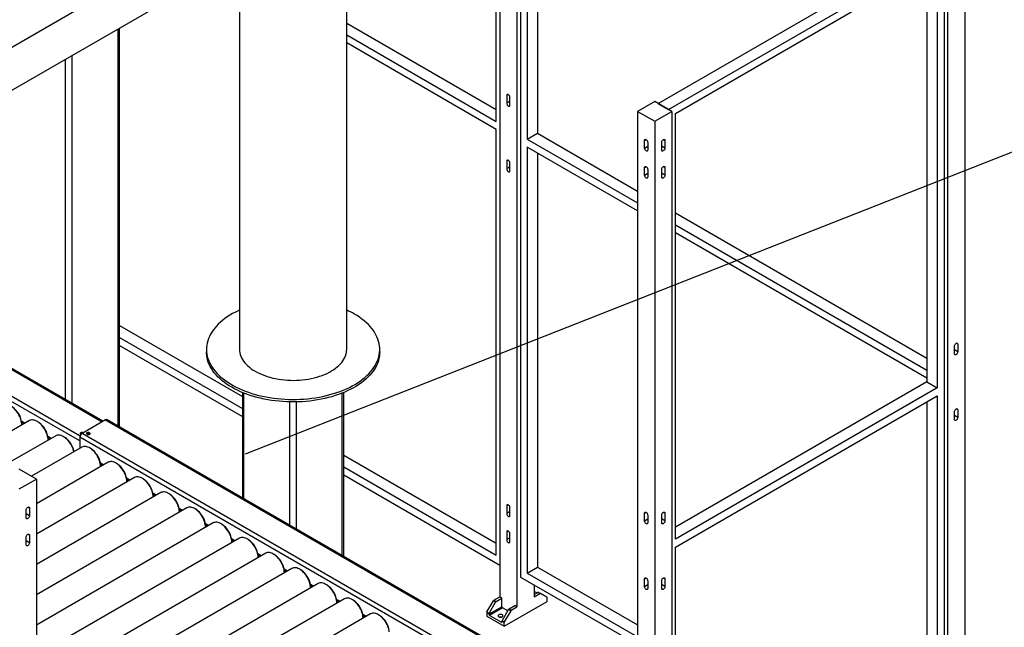
# Model space of a CAD drawing. Extents: x 0.5 to 16.7, y 0.3 to 10.8.
# Drawn here: x 9.3 to 10.2, y 2.3 to 2.9 of the extents above; entities that cross this region are included whole.
import ezdxf

# ---------------------------------------------------------------- set-up
doc = ezdxf.new("R2010")
doc.units = 0
doc.header["$MEASUREMENT"] = 0
doc.layers.get('0').update_dxf_attribs({"linetype": 'CONTINUOUS'})
doc.dimstyles.new('SLDDIMSTYLE3', dxfattribs={"dimtxt": 0.125, "dimasz": 0.125, "dimexe": 0, "dimexo": 0.0625, "dimgap": 0.03125, "dimtad": 0, "dimtih": 1, "dimtoh": 1, "dimdec": 0, "dimzin": 0, "dimtxsty": 'STANDARD', "dimblk1": 'NONE', "dimblk2": 'NONE', "dimsah": 1, "dimcen": 0.09, "dimazin": 3, "dimtfac": 1, "dimtdec": 0, "dimtofl": 0, "dimtmove": 0, "dimatfit": 3, "dimtolj": 1, "dimtzin": 0})

# ---------------------------------------------------------------- blocks, each defined once
blk = doc.blocks.new('_NONE')

msp = doc.modelspace()

# ---------------------------------------------------------------- linework, layer by layer
at = {"color": 7, "linetype": 'CONTINUOUS'}
for p, q in [((9.731765, 2.775727), (9.731765, 3.205697)), ((9.735245, 3.207707), (9.735245, 2.295528)), ((9.752645, 3.197663), (9.752645, 2.285484)), ((9.756124, 3.199672), (9.756124, 2.315622)), ((9.763084, 3.187617), (9.763084, 2.757647)), ((9.773524, 3.181591), (9.773524, 2.763674)), ((9.472391, 3.001606), (9.472391, 2.545466)), ((9.580641, 2.545466), (9.580641, 3.001606)), ((9.465611, 2.979309), (8.873825, 2.637678)), ((9.895319, 2.793878), (10.173707, 2.954589)), ((10.205026, 2.956598), (10.205026, 2.044419)), ((9.905758, 2.787852), (10.184147, 2.948562)), ((10.184147, 2.948562), (10.184147, 2.064512)), ((10.187627, 2.946553), (10.187627, 2.034374)), ((8.911328, 2.616028), (9.472391, 2.939923)), ((9.912718, 2.783833), (10.177187, 2.936507)), ((10.177187, 2.936507), (10.177187, 2.506538)), ((10.166747, 2.930481), (10.166747, 2.512564)), ((9.580641, 2.875023), (9.731765, 2.787781)), ((9.349739, 2.46807), (9.349739, 2.869117)), ((9.351112, 2.467278), (9.351112, 2.86991)), ((9.580641, 2.86297), (9.731765, 2.775727)), ((9.731765, 2.767691), (9.580641, 2.854933)), ((9.296706, 2.494858), (9.296706, 2.838502)), ((9.303335, 2.491031), (9.303335, 2.842329)), ((9.743945, 2.802753), (9.742292, 2.801798)), ((9.742292, 2.801798), (9.742292, 2.794163)), ((9.745598, 2.796072), (9.742292, 2.794163)), ((9.745598, 2.792255), (9.745598, 2.79989)), ((9.891839, 2.795887), (9.874439, 2.785843)), ((9.909238, 2.785843), (9.891839, 2.795887)), ((9.874439, 2.785843), (9.874439, 2.165167)), ((9.874439, 2.785843), (9.891839, 2.775799)), ((9.891839, 2.775799), (9.909238, 2.785843)), ((9.895319, 2.793878), (9.905758, 2.787852)), ((9.909238, 2.785843), (9.909238, 2.145079)), ((9.891839, 2.775799), (9.891839, 2.155123)), ((9.912718, 2.353863), (9.912718, 2.783833)), ((9.731765, 2.337721), (9.731765, 2.767691)), ((9.763084, 2.757647), (9.773524, 2.763674)), ((9.763084, 2.757647), (9.874439, 2.693363)), ((9.773524, 2.763674), (9.874439, 2.705417)), ((9.881486, 2.756459), (9.883139, 2.757413)), ((9.881486, 2.748824), (9.881486, 2.756459)), ((9.902191, 2.756459), (9.900538, 2.757413)), ((9.902191, 2.756459), (9.902191, 2.748824)), ((9.874439, 2.685326), (9.763084, 2.749611)), ((9.763084, 2.749611), (9.763084, 2.319641)), ((9.881486, 2.748824), (9.884792, 2.750732)), ((9.884792, 2.754551), (9.884792, 2.746916)), ((9.898885, 2.746916), (9.898885, 2.754551)), ((9.902191, 2.748824), (9.898885, 2.750732)), ((9.743945, 2.736449), (9.742292, 2.735495)), ((9.773524, 2.743584), (9.773524, 2.325667)), ((9.742292, 2.735495), (9.742292, 2.72786)), ((9.745598, 2.729768), (9.742292, 2.72786)), ((9.745598, 2.725951), (9.745598, 2.733586)), ((9.881486, 2.729134), (9.883139, 2.730088)), ((9.881486, 2.721499), (9.881486, 2.729134)), ((9.884792, 2.727225), (9.884792, 2.71959)), ((9.898885, 2.71959), (9.898885, 2.727225)), ((9.902191, 2.729134), (9.900538, 2.730088)), ((9.902191, 2.729134), (9.902191, 2.721499)), ((9.881486, 2.721499), (9.884792, 2.723407)), ((9.902191, 2.721499), (9.898885, 2.723407)), ((9.912718, 2.683319), (10.166747, 2.536671)), ((8.998154, 2.666152), (9.333718, 2.472435)), ((9.334634, 2.472963), (8.99907, 2.66668)), ((9.912718, 2.671266), (10.166747, 2.524618)), ((10.166747, 2.516581), (9.912718, 2.663229)), ((9.311069, 2.452981), (8.96998, 2.649887)), ((9.311265, 2.457971), (8.9744, 2.652439)), ((9.351112, 2.56952), (9.475425, 2.497756)), ((9.351112, 2.557467), (9.475425, 2.485703)), ((9.351112, 2.54943), (9.475425, 2.477666)), ((10.194673, 2.541145), (10.194673, 2.54878)), ((10.197979, 2.550689), (10.196326, 2.551643)), ((10.197979, 2.550689), (10.197979, 2.543054)), ((9.439016, 2.545466), (9.439016, 2.542914)), ((9.614016, 2.542914), (9.614016, 2.545466)), ((10.197979, 2.543054), (10.194673, 2.544962)), ((10.166747, 2.512564), (9.912718, 2.365916)), ((10.166747, 2.512564), (10.177187, 2.506538)), ((9.475425, 2.501907), (9.475425, 2.395514)), ((9.476797, 2.394721), (9.476797, 2.501348)), ((9.576234, 2.337318), (9.576234, 2.501348)), ((9.577607, 2.336525), (9.577607, 2.501907)), ((10.177187, 2.506538), (9.912718, 2.353863)), ((9.912718, 2.345826), (10.177187, 2.498501)), ((10.177187, 2.498501), (10.177187, 2.068531)), ((9.523201, 2.367933), (9.523201, 2.492438)), ((9.52983, 2.364106), (9.52983, 2.492438)), ((10.166747, 2.492474), (10.166747, 2.074558)), ((10.194673, 2.474841), (10.194673, 2.482476)), ((10.197979, 2.47675), (10.194673, 2.478658)), ((10.197979, 2.484385), (10.196326, 2.485339)), ((10.197979, 2.484385), (10.197979, 2.47675)), ((9.260168, 2.473526), (9.209171, 2.444086)), ((9.255668, 2.470929), (9.252205, 2.472928)), ((9.252276, 2.472887), (9.252218, 2.472853)), ((9.254799, 2.470427), (9.252363, 2.471833)), ((9.337033, 2.474349), (9.313279, 2.460635)), ((9.337033, 2.474349), (9.81433, 2.198811)), ((9.815893, 2.198966), (9.338596, 2.474503)), ((9.286685, 2.458219), (9.235688, 2.428779)), ((9.282185, 2.455621), (9.278721, 2.457621)), ((9.278793, 2.457579), (9.278734, 2.457545)), ((9.790576, 2.185098), (9.313279, 2.460635)), ((9.319098, 2.460167), (9.31839, 2.459758)), ((9.320875, 2.459917), (9.32017, 2.45951)), ((9.32039, 2.459561), (9.32034, 2.459608)), ((9.281316, 2.455119), (9.27888, 2.456525)), ((9.788366, 2.18127), (9.311069, 2.456808)), ((9.311069, 2.456808), (9.311069, 2.445508)), ((9.311069, 2.452981), (9.311069, 2.445508)), ((9.313201, 2.446739), (9.262369, 2.417394)), ((9.305386, 2.442227), (9.305238, 2.442313)), ((9.305309, 2.442271), (9.305251, 2.442238)), ((9.577607, 2.438768), (9.731765, 2.349774)), ((9.339718, 2.431431), (9.267274, 2.38961)), ((9.335218, 2.428833), (9.331754, 2.430833)), ((9.331826, 2.430791), (9.331767, 2.430758)), ((9.334349, 2.428331), (9.331913, 2.429738)), ((9.267274, 2.414562), (9.249875, 2.424606)), ((9.577607, 2.426714), (9.731765, 2.337721)), ((9.577607, 2.418677), (9.735245, 2.327675)), ((9.249875, 2.404518), (9.267274, 2.414562)), ((9.366234, 2.416123), (9.267274, 2.358995)), ((9.267274, 2.414562), (9.267274, 1.502383)), ((9.361734, 2.413526), (9.358271, 2.415525)), ((9.358342, 2.415484), (9.358284, 2.41545)), ((9.360865, 2.413024), (9.358429, 2.41443)), ((9.392751, 2.400816), (9.267274, 2.32838)), ((9.388251, 2.398218), (9.384787, 2.400217)), ((9.384859, 2.400176), (9.3848, 2.400142)), ((9.387382, 2.397716), (9.384946, 2.399122)), ((9.743945, 2.388455), (9.742292, 2.3875)), ((9.742292, 2.3875), (9.742292, 2.379865)), ((9.256922, 2.375635), (9.256922, 2.38327)), ((9.260227, 2.377543), (9.256922, 2.379452)), ((9.260227, 2.385178), (9.258574, 2.386132)), ((9.260227, 2.385178), (9.260227, 2.377543)), ((9.419267, 2.385508), (9.267274, 2.297764)), ((9.414767, 2.38291), (9.411304, 2.38491)), ((9.411375, 2.384868), (9.411317, 2.384835)), ((9.413898, 2.382409), (9.411462, 2.383815)), ((9.745598, 2.381774), (9.742292, 2.379865)), ((9.745598, 2.377957), (9.745598, 2.385592)), ((9.881486, 2.379934), (9.883139, 2.380888)), ((9.881486, 2.372299), (9.881486, 2.379934)), ((9.884792, 2.378026), (9.884792, 2.370391)), ((9.898885, 2.370391), (9.898885, 2.378026)), ((9.902191, 2.379934), (9.900538, 2.380888)), ((9.902191, 2.379934), (9.902191, 2.372299)), ((9.445784, 2.3702), (9.267274, 2.267149)), ((9.441284, 2.367603), (9.43782, 2.369602)), ((9.437892, 2.369561), (9.437833, 2.369527)), ((9.440415, 2.367101), (9.437979, 2.368507)), ((9.881486, 2.372299), (9.884792, 2.374207)), ((9.902191, 2.372299), (9.898885, 2.374207)), ((9.260227, 2.357853), (9.258574, 2.358807)), ((9.260227, 2.357853), (9.260227, 2.350218)), ((9.743945, 2.361933), (9.742292, 2.360979)), ((9.742292, 2.360979), (9.742292, 2.353344)), ((9.745598, 2.351435), (9.745598, 2.35907)), ((9.256922, 2.348309), (9.256922, 2.355944)), ((9.260227, 2.350218), (9.256922, 2.352126)), ((9.4723, 2.354893), (9.267274, 2.236534)), ((9.4678, 2.352295), (9.464337, 2.354295)), ((9.464408, 2.354253), (9.46435, 2.354219)), ((9.466931, 2.351793), (9.464495, 2.353199)), ((9.745598, 2.355252), (9.742292, 2.353344)), ((9.498817, 2.339585), (9.267274, 2.205918)), ((9.494317, 2.336987), (9.490853, 2.338987)), ((9.490925, 2.338945), (9.490866, 2.338912)), ((9.493448, 2.336486), (9.491012, 2.337892)), ((9.912718, 2.14307), (9.912718, 2.345826)), ((9.525333, 2.324277), (9.267274, 2.175303)), ((9.520833, 2.32168), (9.51737, 2.323679)), ((9.517441, 2.323638), (9.517383, 2.323604)), ((9.519964, 2.321178), (9.517528, 2.322584)), ((9.763084, 2.319641), (9.773524, 2.325667)), ((9.763084, 2.319641), (9.874439, 2.255357)), ((9.773524, 2.325667), (9.874439, 2.26741)), ((9.55185, 2.30897), (9.267274, 2.144688)), ((9.54735, 2.306372), (9.543886, 2.308372)), ((9.543958, 2.30833), (9.543899, 2.308296)), ((9.756124, 2.315622), (9.874439, 2.24732)), ((9.881486, 2.31363), (9.883139, 2.314585)), ((9.881486, 2.305995), (9.881486, 2.31363)), ((9.881486, 2.305995), (9.884792, 2.307904)), ((9.884792, 2.311722), (9.884792, 2.304087)), ((9.898885, 2.304087), (9.898885, 2.311722)), ((9.902191, 2.305995), (9.898885, 2.307904)), ((9.902191, 2.31363), (9.900538, 2.314585)), ((9.902191, 2.31363), (9.902191, 2.305995)), ((9.546481, 2.30587), (9.544045, 2.307276)), ((9.770044, 2.307586), (9.770044, 2.295528)), ((9.772652, 2.299545), (9.770044, 2.301051)), ((9.770044, 2.298039), (9.77367, 2.300133)), ((9.770044, 2.295528), (9.775845, 2.298877)), ((9.775845, 2.298877), (9.77367, 2.300133)), ((9.774162, 2.300182), (9.776337, 2.298926)), ((9.782889, 2.295143), (9.776337, 2.298926)), ((9.578366, 2.293662), (9.267274, 2.114072)), ((9.573866, 2.291064), (9.570403, 2.293064)), ((9.570474, 2.293022), (9.570416, 2.292989)), ((9.572997, 2.290563), (9.570561, 2.291969)), ((9.7224, 2.280311), (9.728952, 2.29166)), ((9.731127, 2.290404), (9.724575, 2.279056)), ((9.731127, 2.290404), (9.728952, 2.29166)), ((9.729444, 2.292179), (9.735245, 2.295528)), ((9.729444, 2.292179), (9.731619, 2.290924)), ((9.731619, 2.290924), (9.73742, 2.294273)), ((9.73742, 2.294273), (9.735245, 2.295528)), ((9.73742, 2.285533), (9.73742, 2.294273)), ((9.739595, 2.265895), (9.783093, 2.291006)), ((9.783093, 2.291006), (9.783093, 2.294692)), ((9.604883, 2.278354), (9.267274, 2.083457)), ((9.724371, 2.27837), (9.722196, 2.279625)), ((9.722196, 2.279625), (9.722196, 2.27594)), ((9.7224, 2.280311), (9.724575, 2.279056)), ((9.724371, 2.277999), (9.73742, 2.285533)), ((9.724371, 2.277999), (9.724371, 2.27837)), ((9.738116, 2.284327), (9.725067, 2.276794)), ((9.737624, 2.271522), (9.744176, 2.282871)), ((9.743292, 2.281339), (9.738116, 2.284327)), ((9.746351, 2.281615), (9.739799, 2.270267)), ((9.746351, 2.281615), (9.744176, 2.282871)), ((9.744668, 2.28339), (9.75047, 2.28674)), ((9.744668, 2.28339), (9.746843, 2.282135)), ((9.746843, 2.282135), (9.752645, 2.285484)), ((9.752645, 2.285484), (9.75047, 2.28674)), ((9.600383, 2.275757), (9.596919, 2.277756)), ((9.596991, 2.277715), (9.596932, 2.277681)), ((9.599514, 2.275255), (9.597078, 2.276661)), ((9.722196, 2.27594), (9.739595, 2.265895)), ((9.736724, 2.270064), (9.725067, 2.276794)), ((9.736724, 2.270064), (9.73742, 2.270466)), ((9.739595, 2.269581), (9.73742, 2.270837)), ((9.73742, 2.270837), (9.73742, 2.270466)), ((9.737624, 2.271522), (9.739799, 2.270267)), ((9.739595, 2.265895), (9.739595, 2.269581))]:
    msp.add_line(p, q, dxfattribs=at)
at = {"color": 7, "linetype": 'CONTINUOUS', "flags": 128}
for points in [[(9.745598, 2.79989), (9.745531, 2.800466), (9.745335, 2.801073), (9.745027, 2.801662), (9.744632, 2.802184), (9.74418, 2.802598), (9.74371, 2.802869), (9.743258, 2.802977), (9.742862, 2.802912), (9.742554, 2.802679), (9.742359, 2.802297), (9.742292, 2.801798)], [(9.742292, 2.794163), (9.742359, 2.793587), (9.742554, 2.79298), (9.742862, 2.792392), (9.743258, 2.791869), (9.74371, 2.791456), (9.74418, 2.791184), (9.744632, 2.791077), (9.745027, 2.791142), (9.745335, 2.791375), (9.745531, 2.791756), (9.745598, 2.792255)], [(9.881486, 2.756459), (9.881553, 2.756958), (9.881749, 2.757339), (9.882057, 2.757572), (9.882452, 2.757637), (9.882904, 2.75753), (9.883374, 2.757258), (9.883826, 2.756845), (9.884222, 2.756322), (9.88453, 2.755734), (9.884725, 2.755127), (9.884792, 2.754551)], [(9.898885, 2.754551), (9.898952, 2.755127), (9.899148, 2.755734), (9.899456, 2.756322), (9.899852, 2.756845), (9.900303, 2.757258), (9.900774, 2.75753), (9.901225, 2.757637), (9.901621, 2.757572), (9.901929, 2.757339), (9.902124, 2.756958), (9.902191, 2.756459)], [(9.884792, 2.746916), (9.884725, 2.746416), (9.88453, 2.746035), (9.884222, 2.745802), (9.883826, 2.745737), (9.883374, 2.745845), (9.882904, 2.746116), (9.882452, 2.74653), (9.882057, 2.747052), (9.881749, 2.747641), (9.881553, 2.748248), (9.881486, 2.748824)], [(9.902191, 2.748824), (9.902124, 2.748248), (9.901929, 2.747641), (9.901621, 2.747052), (9.901225, 2.74653), (9.900774, 2.746116), (9.900303, 2.745845), (9.899852, 2.745737), (9.899456, 2.745802), (9.899148, 2.746035), (9.898952, 2.746416), (9.898885, 2.746916)], [(9.745598, 2.733586), (9.745531, 2.734163), (9.745335, 2.73477), (9.745027, 2.735358), (9.744632, 2.73588), (9.74418, 2.736294), (9.74371, 2.736566), (9.743258, 2.736673), (9.742862, 2.736608), (9.742554, 2.736375), (9.742359, 2.735994), (9.742292, 2.735495)], [(9.742292, 2.72786), (9.742359, 2.727283), (9.742554, 2.726676), (9.742862, 2.726088), (9.743258, 2.725566), (9.74371, 2.725152), (9.74418, 2.72488), (9.744632, 2.724773), (9.745027, 2.724838), (9.745335, 2.725071), (9.745531, 2.725452), (9.745598, 2.725951)], [(9.881486, 2.729134), (9.881553, 2.729633), (9.881749, 2.730014), (9.882057, 2.730247), (9.882452, 2.730312), (9.882904, 2.730205), (9.883374, 2.729933), (9.883826, 2.729519), (9.884222, 2.728997), (9.88453, 2.728409), (9.884725, 2.727802), (9.884792, 2.727225)], [(9.898885, 2.727225), (9.898952, 2.727802), (9.899148, 2.728409), (9.899456, 2.728997), (9.899852, 2.729519), (9.900303, 2.729933), (9.900774, 2.730205), (9.901225, 2.730312), (9.901621, 2.730247), (9.901929, 2.730014), (9.902124, 2.729633), (9.902191, 2.729134)], [(9.884792, 2.71959), (9.884725, 2.719091), (9.88453, 2.71871), (9.884222, 2.718477), (9.883826, 2.718412), (9.883374, 2.718519), (9.882904, 2.718791), (9.882452, 2.719205), (9.882057, 2.719727), (9.881749, 2.720315), (9.881553, 2.720922), (9.881486, 2.721499)], [(9.902191, 2.721499), (9.902124, 2.720922), (9.901929, 2.720315), (9.901621, 2.719727), (9.901225, 2.719205), (9.900774, 2.718791), (9.900303, 2.718519), (9.899852, 2.718412), (9.899456, 2.718477), (9.899148, 2.71871), (9.898952, 2.719091), (9.898885, 2.71959)], [(9.472391, 2.585155), (9.471148, 2.584579), (9.468185, 2.583117), (9.465337, 2.581579), (9.462611, 2.57997), (9.460012, 2.578293), (9.457545, 2.57655), (9.455215, 2.574745), (9.453026, 2.572883), (9.450984, 2.570965), (9.449091, 2.568998), (9.447352, 2.566983), (9.44577, 2.564926), (9.444348, 2.56283), (9.44309, 2.5607), (9.441997, 2.558539), (9.441072, 2.556353), (9.440317, 2.554145), (9.439733, 2.55192), (9.439321, 2.549681), (9.439082, 2.547435), (9.439017, 2.545184), (9.439126, 2.542935), (9.439408, 2.54069), (9.439863, 2.538454), (9.44049, 2.536233), (9.441288, 2.53403), (9.442255, 2.531849), (9.443389, 2.529696), (9.444689, 2.527574), (9.446151, 2.525487), (9.447772, 2.523441), (9.44955, 2.521437), (9.45148, 2.519482), (9.45356, 2.517578), (9.455784, 2.51573), (9.458149, 2.51394), (9.46065, 2.512213), (9.463281, 2.510553), (9.466038, 2.508961), (9.468915, 2.507442), (9.471906, 2.505998), (9.475006, 2.504633), (9.478208, 2.503349), (9.481506, 2.502149), (9.484893, 2.501034), (9.488363, 2.500008), (9.491909, 2.499072), (9.495523, 2.498228), (9.499199, 2.497478), (9.502929, 2.496823), (9.506706, 2.496265), (9.510522, 2.495804), (9.51437, 2.495442), (9.518243, 2.495179), (9.522131, 2.495017), (9.526029, 2.494954), (9.529927, 2.494992), (9.533818, 2.495129), (9.537695, 2.495367), (9.54155, 2.495704), (9.545375, 2.49614), (9.549163, 2.496674), (9.552905, 2.497305), (9.556595, 2.498032), (9.560226, 2.498852), (9.563789, 2.499765), (9.567279, 2.500769), (9.570687, 2.501862), (9.574008, 2.503041), (9.577235, 2.504305), (9.580361, 2.50565), (9.58338, 2.507074), (9.586286, 2.508574), (9.589073, 2.510148), (9.591736, 2.511792), (9.59427, 2.513503), (9.596669, 2.515277), (9.598929, 2.517111), (9.601045, 2.519001), (9.603014, 2.520944), (9.60483, 2.522936), (9.606491, 2.524972), (9.607993, 2.527049), (9.609333, 2.529162), (9.610509, 2.531308), (9.611518, 2.533482), (9.612358, 2.53568), (9.613028, 2.537898), (9.613526, 2.54013), (9.613852, 2.542373), (9.614004, 2.544622), (9.613982, 2.546872), (9.613787, 2.54912), (9.613418, 2.551361), (9.612877, 2.55359), (9.612164, 2.555803), (9.611281, 2.557995), (9.61023, 2.560163), (9.609013, 2.562301), (9.607632, 2.564406), (9.60609, 2.566473), (9.60439, 2.568498), (9.602536, 2.570478), (9.60053, 2.572408), (9.598378, 2.574285), (9.596082, 2.576104), (9.593649, 2.577863), (9.591083, 2.579557), (9.588388, 2.581184), (9.588388, 2.581184)], [(10.194673, 2.54878), (10.19474, 2.549357), (10.194936, 2.549964), (10.195244, 2.550552), (10.19564, 2.551074), (10.196091, 2.551488), (10.196561, 2.55176), (10.197013, 2.551867), (10.197409, 2.551802), (10.197717, 2.551569), (10.197912, 2.551188), (10.197979, 2.550689)], [(9.464644, 2.507196), (9.461949, 2.508823), (9.459383, 2.510517), (9.456949, 2.512276), (9.454654, 2.514095), (9.452502, 2.515972), (9.450496, 2.517902), (9.448642, 2.519882), (9.446942, 2.521907), (9.445399, 2.523974), (9.444019, 2.526079), (9.442801, 2.528217), (9.44175, 2.530385), (9.440868, 2.532577), (9.440155, 2.53479), (9.439614, 2.537019), (9.439245, 2.53926), (9.43905, 2.541507), (9.439016, 2.542914)], [(9.614016, 2.542914), (9.613949, 2.540945), (9.613711, 2.538699), (9.613299, 2.53646), (9.612715, 2.534235), (9.611959, 2.532027), (9.611034, 2.52984), (9.609942, 2.52768), (9.608683, 2.52555), (9.607262, 2.523454), (9.60568, 2.521397), (9.603941, 2.519382), (9.602048, 2.517414), (9.600006, 2.515497), (9.597817, 2.513635), (9.595487, 2.51183), (9.59302, 2.510087), (9.590421, 2.50841), (9.587695, 2.506801), (9.584847, 2.505263), (9.581884, 2.5038), (9.578811, 2.502415), (9.575634, 2.501111), (9.572359, 2.499889), (9.568994, 2.498753), (9.565544, 2.497704), (9.562016, 2.496746), (9.558418, 2.495879), (9.554757, 2.495105), (9.55104, 2.494426), (9.547274, 2.493843), (9.543467, 2.493358), (9.539626, 2.492972), (9.535759, 2.492684), (9.531874, 2.492496), (9.527978, 2.492408), (9.524079, 2.492421), (9.520185, 2.492534), (9.516304, 2.492747), (9.512443, 2.493059), (9.50861, 2.49347), (9.504812, 2.49398), (9.501058, 2.494587), (9.497354, 2.495289), (9.493708, 2.496087), (9.490127, 2.496977), (9.486618, 2.497958), (9.483189, 2.499029), (9.479845, 2.500187), (9.476594, 2.501429), (9.473443, 2.502754), (9.470397, 2.504159), (9.467462, 2.505641), (9.464644, 2.507196)], [(9.472391, 2.545466), (9.472457, 2.543919), (9.472695, 2.542156), (9.473106, 2.540403), (9.473688, 2.538667), (9.474439, 2.536953), (9.475356, 2.535265), (9.476438, 2.533611), (9.47768, 2.531994), (9.479078, 2.530421), (9.480629, 2.528896), (9.482326, 2.527423), (9.484165, 2.526009), (9.48614, 2.524657), (9.488244, 2.523372)], [(9.488244, 2.523372), (9.49047, 2.522157), (9.492812, 2.521017), (9.495262, 2.519956), (9.497812, 2.518976), (9.500454, 2.518081), (9.50318, 2.517273), (9.50598, 2.516556), (9.508846, 2.515932), (9.511769, 2.515402), (9.514739, 2.514969), (9.517746, 2.514633), (9.520782, 2.514396), (9.523836, 2.514258), (9.526899, 2.514221), (9.52996, 2.514283), (9.533011, 2.514446), (9.53604, 2.514708), (9.539039, 2.515068), (9.541998, 2.515526), (9.544908, 2.516079), (9.547758, 2.516727), (9.550541, 2.517467), (9.553246, 2.518296), (9.555866, 2.519213), (9.558392, 2.520214), (9.560815, 2.521295), (9.563129, 2.522454), (9.565326, 2.523687), (9.567398, 2.524989), (9.569339, 2.526357), (9.571143, 2.527786), (9.572805, 2.529272), (9.574317, 2.53081), (9.575677, 2.532395), (9.576879, 2.534021), (9.57792, 2.535684), (9.578797, 2.537379), (9.579505, 2.539099), (9.580044, 2.54084), (9.580412, 2.542596), (9.580607, 2.544361), (9.580641, 2.545466)], [(10.197979, 2.543054), (10.197912, 2.542477), (10.197717, 2.54187), (10.197409, 2.541282), (10.197013, 2.54076), (10.196561, 2.540346), (10.196091, 2.540074), (10.19564, 2.539967), (10.195244, 2.540032), (10.194936, 2.540265), (10.19474, 2.540646), (10.194673, 2.541145)], [(9.252511, 2.469106), (9.252449, 2.470316), (9.252262, 2.471765), (9.251953, 2.473254), (9.251525, 2.474766), (9.250982, 2.476284), (9.250332, 2.477791), (9.249582, 2.47927), (9.248739, 2.480704), (9.247814, 2.482076), (9.246817, 2.483372), (9.245759, 2.484577), (9.244653, 2.485676), (9.243511, 2.486658), (9.242345, 2.487511), (9.241169, 2.488226), (9.239997, 2.488794), (9.238841, 2.48921), (9.237715, 2.489468), (9.236632, 2.489565), (9.235603, 2.489501), (9.234641, 2.489276), (9.233756, 2.488893), (9.233652, 2.488834)], [(10.194673, 2.482476), (10.19474, 2.483053), (10.194936, 2.48366), (10.195244, 2.484248), (10.19564, 2.484771), (10.196091, 2.485184), (10.196561, 2.485456), (10.197013, 2.485563), (10.197409, 2.485498), (10.197717, 2.485265), (10.197912, 2.484884), (10.197979, 2.484385)], [(9.279027, 2.453798), (9.278966, 2.455008), (9.278779, 2.456457), (9.278469, 2.457946), (9.278041, 2.459458), (9.277499, 2.460976), (9.276849, 2.462483), (9.276098, 2.463962), (9.275256, 2.465396), (9.274331, 2.466769), (9.273334, 2.468064), (9.272276, 2.469269), (9.27117, 2.470368), (9.270027, 2.47135), (9.268862, 2.472203), (9.267686, 2.472918), (9.266514, 2.473486), (9.265358, 2.473902), (9.264232, 2.47416), (9.263148, 2.474257), (9.26212, 2.474193), (9.261157, 2.473968), (9.260272, 2.473585), (9.260168, 2.473526)], [(10.197979, 2.47675), (10.197912, 2.476173), (10.197717, 2.475566), (10.197409, 2.474978), (10.197013, 2.474456), (10.196561, 2.474042), (10.196091, 2.473771), (10.19564, 2.473663), (10.195244, 2.473728), (10.194936, 2.473961), (10.19474, 2.474342), (10.194673, 2.474841)], [(9.305117, 2.442072), (9.304756, 2.4435), (9.304262, 2.445018), (9.303657, 2.446531), (9.302949, 2.448024), (9.302144, 2.44948), (9.301253, 2.45088), (9.300286, 2.452211), (9.299253, 2.453457), (9.298166, 2.454603), (9.297037, 2.455636), (9.29588, 2.456546), (9.294707, 2.457321), (9.293532, 2.457953), (9.292367, 2.458435), (9.291227, 2.458761), (9.290124, 2.458928), (9.28907, 2.458933), (9.288078, 2.458777), (9.287158, 2.458461), (9.286685, 2.458219)], [(9.314245, 2.461193), (9.314139, 2.46125), (9.313642, 2.461421), (9.313075, 2.461489), (9.312501, 2.461448), (9.311981, 2.461301), (9.311572, 2.461065), (9.311318, 2.460765), (9.311247, 2.460433), (9.311365, 2.460107), (9.311661, 2.45982), (9.312103, 2.459604), (9.312127, 2.459596)], [(9.320875, 2.459758), (9.321211, 2.46003), (9.321376, 2.460351), (9.321352, 2.460684), (9.321142, 2.460995), (9.320768, 2.46125), (9.320271, 2.461421), (9.319705, 2.46149), (9.31913, 2.461449), (9.318611, 2.461302), (9.318201, 2.461066), (9.317947, 2.460766), (9.317876, 2.460434), (9.317994, 2.460107), (9.318291, 2.45982), (9.318732, 2.459604), (9.319271, 2.459483), (9.319849, 2.459469), (9.320404, 2.459564), (9.320875, 2.459758)], [(9.331965, 2.428567), (9.331748, 2.430027), (9.33141, 2.431523), (9.330953, 2.433038), (9.330384, 2.434555), (9.329709, 2.436057), (9.328935, 2.437526), (9.328072, 2.438947), (9.327128, 2.440302), (9.326116, 2.441577), (9.325045, 2.442757), (9.323929, 2.443829), (9.32278, 2.444781), (9.32161, 2.445602), (9.320434, 2.446282), (9.319265, 2.446814), (9.318115, 2.447191), (9.316998, 2.447411), (9.315927, 2.447469), (9.314913, 2.447366), (9.313968, 2.447102), (9.313201, 2.446739)], [(9.331918, 2.429693), (9.332002, 2.428368), (9.332004, 2.428161)], [(9.33206, 2.427011), (9.332058, 2.427159), (9.331965, 2.428567)], [(9.358482, 2.413259), (9.358265, 2.414719), (9.357926, 2.416215), (9.35747, 2.41773), (9.356901, 2.419247), (9.356225, 2.420749), (9.355452, 2.422219), (9.354588, 2.423639), (9.353645, 2.424995), (9.352632, 2.42627), (9.351562, 2.42745), (9.350445, 2.428522), (9.349296, 2.429473), (9.348127, 2.430294), (9.346951, 2.430974), (9.345781, 2.431506), (9.344632, 2.431884), (9.343515, 2.432103), (9.342443, 2.432161), (9.34143, 2.432058), (9.340485, 2.431794), (9.339718, 2.431431)], [(9.358434, 2.414385), (9.358519, 2.41306), (9.358521, 2.412854)], [(9.358577, 2.411703), (9.358574, 2.411852), (9.358482, 2.413259)], [(9.384998, 2.397952), (9.384781, 2.399412), (9.384443, 2.400908), (9.383986, 2.402423), (9.383417, 2.40394), (9.382742, 2.405441), (9.381968, 2.406911), (9.381105, 2.408331), (9.380161, 2.409687), (9.379149, 2.410962), (9.378078, 2.412142), (9.376962, 2.413214), (9.375813, 2.414166), (9.374643, 2.414986), (9.373467, 2.415666), (9.372298, 2.416198), (9.371148, 2.416576), (9.370031, 2.416795), (9.36896, 2.416854), (9.367946, 2.41675), (9.367001, 2.416487), (9.366234, 2.416123)], [(9.384951, 2.399078), (9.385035, 2.397752), (9.385037, 2.397546)], [(9.385093, 2.396395), (9.385091, 2.396544), (9.384998, 2.397952)], [(9.411515, 2.382644), (9.411298, 2.384104), (9.410959, 2.3856), (9.410503, 2.387115), (9.409934, 2.388632), (9.409259, 2.390134), (9.408485, 2.391603), (9.407621, 2.393024), (9.406678, 2.394379), (9.405665, 2.395654), (9.404595, 2.396834), (9.403478, 2.397906), (9.402329, 2.398858), (9.40116, 2.399679), (9.399984, 2.400359), (9.398814, 2.400891), (9.397665, 2.401268), (9.396548, 2.401488), (9.395476, 2.401546), (9.394463, 2.401443), (9.393518, 2.401179), (9.392751, 2.400816)], [(9.745598, 2.385592), (9.745531, 2.386168), (9.745335, 2.386775), (9.745027, 2.387364), (9.744632, 2.387886), (9.74418, 2.3883), (9.74371, 2.388571), (9.743258, 2.388679), (9.742862, 2.388614), (9.742554, 2.388381), (9.742359, 2.387999), (9.742292, 2.3875)], [(9.256922, 2.38327), (9.256989, 2.383846), (9.257184, 2.384453), (9.257492, 2.385042), (9.257888, 2.385564), (9.258339, 2.385977), (9.25881, 2.386249), (9.259261, 2.386356), (9.259657, 2.386291), (9.259965, 2.386059), (9.26016, 2.385677), (9.260227, 2.385178)], [(9.260227, 2.377543), (9.26016, 2.376967), (9.259965, 2.37636), (9.259657, 2.375771), (9.259261, 2.375249), (9.25881, 2.374835), (9.258339, 2.374564), (9.257888, 2.374456), (9.257492, 2.374521), (9.257184, 2.374754), (9.256989, 2.375136), (9.256922, 2.375635)], [(9.411467, 2.38377), (9.411552, 2.382445), (9.411554, 2.382238)], [(9.41161, 2.381088), (9.411607, 2.381237), (9.411515, 2.382644)], [(9.438031, 2.367336), (9.437814, 2.368796), (9.437476, 2.370292), (9.437019, 2.371807), (9.43645, 2.373324), (9.435775, 2.374826), (9.435001, 2.376296), (9.434138, 2.377716), (9.433194, 2.379072), (9.432182, 2.380347), (9.431111, 2.381527), (9.429995, 2.382599), (9.428846, 2.38355), (9.427676, 2.384371), (9.4265, 2.385051), (9.425331, 2.385583), (9.424181, 2.385961), (9.423064, 2.38618), (9.421993, 2.386238), (9.420979, 2.386135), (9.420035, 2.385871), (9.419267, 2.385508)], [(9.742292, 2.379865), (9.742359, 2.379289), (9.742554, 2.378682), (9.742862, 2.378094), (9.743258, 2.377571), (9.74371, 2.377158), (9.74418, 2.376886), (9.744632, 2.376779), (9.745027, 2.376844), (9.745335, 2.377076), (9.745531, 2.377458), (9.745598, 2.377957)], [(9.881486, 2.379934), (9.881553, 2.380433), (9.881749, 2.380814), (9.882057, 2.381047), (9.882452, 2.381112), (9.882904, 2.381005), (9.883374, 2.380733), (9.883826, 2.38032), (9.884222, 2.379797), (9.88453, 2.379209), (9.884725, 2.378602), (9.884792, 2.378026)], [(9.898885, 2.378026), (9.898952, 2.378602), (9.899148, 2.379209), (9.899456, 2.379797), (9.899852, 2.38032), (9.900303, 2.380733), (9.900774, 2.381005), (9.901225, 2.381112), (9.901621, 2.381047), (9.901929, 2.380814), (9.902124, 2.380433), (9.902191, 2.379934)], [(9.437984, 2.368462), (9.438068, 2.367137), (9.43807, 2.366931)], [(9.464548, 2.352029), (9.464331, 2.353489), (9.463992, 2.354985), (9.463536, 2.3565), (9.462967, 2.358017), (9.462292, 2.359519), (9.461518, 2.360988), (9.460654, 2.362408), (9.459711, 2.363764), (9.458698, 2.365039), (9.457628, 2.366219), (9.456511, 2.367291), (9.455362, 2.368243), (9.454193, 2.369063), (9.453017, 2.369743), (9.451847, 2.370275), (9.450698, 2.370653), (9.449581, 2.370872), (9.448509, 2.370931), (9.447496, 2.370827), (9.446551, 2.370564), (9.445784, 2.3702)], [(9.884792, 2.370391), (9.884725, 2.369891), (9.88453, 2.36951), (9.884222, 2.369277), (9.883826, 2.369212), (9.883374, 2.36932), (9.882904, 2.369591), (9.882452, 2.370005), (9.882057, 2.370527), (9.881749, 2.371116), (9.881553, 2.371723), (9.881486, 2.372299)], [(9.902191, 2.372299), (9.902124, 2.371723), (9.901929, 2.371116), (9.901621, 2.370527), (9.901225, 2.370005), (9.900774, 2.369591), (9.900303, 2.36932), (9.899852, 2.369212), (9.899456, 2.369277), (9.899148, 2.36951), (9.898952, 2.369891), (9.898885, 2.370391)], [(9.256922, 2.355944), (9.256989, 2.356521), (9.257184, 2.357128), (9.257492, 2.357716), (9.257888, 2.358239), (9.258339, 2.358652), (9.25881, 2.358924), (9.259261, 2.359031), (9.259657, 2.358966), (9.259965, 2.358733), (9.26016, 2.358352), (9.260227, 2.357853)], [(9.438126, 2.36578), (9.438124, 2.365929), (9.438031, 2.367336)], [(9.745598, 2.35907), (9.745531, 2.359647), (9.745335, 2.360254), (9.745027, 2.360842), (9.744632, 2.361365), (9.74418, 2.361778), (9.74371, 2.36205), (9.743258, 2.362157), (9.742862, 2.362092), (9.742554, 2.361859), (9.742359, 2.361478), (9.742292, 2.360979)], [(9.260227, 2.350218), (9.26016, 2.349641), (9.259965, 2.349034), (9.259657, 2.348446), (9.259261, 2.347924), (9.25881, 2.34751), (9.258339, 2.347239), (9.257888, 2.347131), (9.257492, 2.347196), (9.257184, 2.347429), (9.256989, 2.34781), (9.256922, 2.348309)], [(9.4645, 2.353155), (9.464585, 2.351829), (9.464587, 2.351623)], [(9.464643, 2.350472), (9.46464, 2.350621), (9.464548, 2.352029)], [(9.491064, 2.336721), (9.490847, 2.338181), (9.490509, 2.339677), (9.490052, 2.341192), (9.489483, 2.342709), (9.488808, 2.344211), (9.488034, 2.34568), (9.487171, 2.347101), (9.486227, 2.348456), (9.485215, 2.349731), (9.484144, 2.350912), (9.483028, 2.351984), (9.481879, 2.352935), (9.480709, 2.353756), (9.479533, 2.354436), (9.478364, 2.354968), (9.477214, 2.355345), (9.476097, 2.355565), (9.475026, 2.355623), (9.474012, 2.35552), (9.473068, 2.355256), (9.4723, 2.354893)], [(9.742292, 2.353344), (9.742359, 2.352767), (9.742554, 2.35216), (9.742862, 2.351572), (9.743258, 2.35105), (9.74371, 2.350636), (9.74418, 2.350365), (9.744632, 2.350257), (9.745027, 2.350322), (9.745335, 2.350555), (9.745531, 2.350936), (9.745598, 2.351435)], [(9.491017, 2.337847), (9.491101, 2.336522), (9.491103, 2.336315)], [(9.517581, 2.321413), (9.517364, 2.322873), (9.517025, 2.324369), (9.516569, 2.325884), (9.516, 2.327401), (9.515325, 2.328903), (9.514551, 2.330373), (9.513687, 2.331793), (9.512744, 2.333149), (9.511731, 2.334424), (9.510661, 2.335604), (9.509544, 2.336676), (9.508395, 2.337628), (9.507226, 2.338448), (9.50605, 2.339128), (9.50488, 2.33966), (9.503731, 2.340038), (9.502614, 2.340257), (9.501542, 2.340315), (9.500529, 2.340212), (9.499584, 2.339948), (9.498817, 2.339585)], [(9.491159, 2.335165), (9.491157, 2.335314), (9.491064, 2.336721)], [(9.517533, 2.322539), (9.517618, 2.321214), (9.51762, 2.321008)], [(9.517676, 2.319857), (9.517673, 2.320006), (9.517581, 2.321413)], [(9.544097, 2.306106), (9.54388, 2.307566), (9.543542, 2.309062), (9.543085, 2.310577), (9.542516, 2.312094), (9.541841, 2.313596), (9.541067, 2.315065), (9.540204, 2.316486), (9.53926, 2.317841), (9.538248, 2.319116), (9.537177, 2.320296), (9.536061, 2.321368), (9.534912, 2.32232), (9.533742, 2.32314), (9.532566, 2.32382), (9.531397, 2.324352), (9.530247, 2.32473), (9.52913, 2.324949), (9.528059, 2.325008), (9.527045, 2.324904), (9.526101, 2.324641), (9.525333, 2.324277)], [(9.570614, 2.290798), (9.570397, 2.292258), (9.570058, 2.293754), (9.569602, 2.295269), (9.569033, 2.296786), (9.568358, 2.298288), (9.567584, 2.299757), (9.56672, 2.301178), (9.565777, 2.302533), (9.564764, 2.303808), (9.563694, 2.304989), (9.562577, 2.306061), (9.561428, 2.307012), (9.560259, 2.307833), (9.559083, 2.308513), (9.557913, 2.309045), (9.556764, 2.309422), (9.555647, 2.309642), (9.554575, 2.3097), (9.553562, 2.309597), (9.552617, 2.309333), (9.55185, 2.30897)], [(9.881486, 2.31363), (9.881553, 2.314129), (9.881749, 2.314511), (9.882057, 2.314743), (9.882452, 2.314809), (9.882904, 2.314701), (9.883374, 2.31443), (9.883826, 2.314016), (9.884222, 2.313494), (9.88453, 2.312905), (9.884725, 2.312298), (9.884792, 2.311722)], [(9.898885, 2.311722), (9.898952, 2.312298), (9.899148, 2.312905), (9.899456, 2.313494), (9.899852, 2.314016), (9.900303, 2.31443), (9.900774, 2.314701), (9.901225, 2.314809), (9.901621, 2.314743), (9.901929, 2.314511), (9.902124, 2.314129), (9.902191, 2.31363)], [(9.54405, 2.307232), (9.544134, 2.305906), (9.544136, 2.3057)], [(9.544193, 2.304549), (9.54419, 2.304698), (9.544097, 2.306106)], [(9.884792, 2.304087), (9.884725, 2.303588), (9.88453, 2.303206), (9.884222, 2.302974), (9.883826, 2.302908), (9.883374, 2.303016), (9.882904, 2.303287), (9.882452, 2.303701), (9.882057, 2.304223), (9.881749, 2.304812), (9.881553, 2.305419), (9.881486, 2.305995)], [(9.902191, 2.305995), (9.902124, 2.305419), (9.901929, 2.304812), (9.901621, 2.304223), (9.901225, 2.303701), (9.900774, 2.303287), (9.900303, 2.303016), (9.899852, 2.302908), (9.899456, 2.302974), (9.899148, 2.303206), (9.898952, 2.303588), (9.898885, 2.304087)], [(9.570566, 2.291924), (9.570651, 2.290599), (9.570653, 2.290392)], [(9.570709, 2.289242), (9.570706, 2.289391), (9.570614, 2.290798)], [(9.59713, 2.27549), (9.596913, 2.27695), (9.596575, 2.278446), (9.596118, 2.279962), (9.595549, 2.281479), (9.594874, 2.28298), (9.5941, 2.28445), (9.593237, 2.28587), (9.592293, 2.287226), (9.591281, 2.288501), (9.59021, 2.289681), (9.589094, 2.290753), (9.587945, 2.291705), (9.586775, 2.292525), (9.585599, 2.293205), (9.58443, 2.293737), (9.58328, 2.294115), (9.582163, 2.294334), (9.581092, 2.294392), (9.580078, 2.294289), (9.579134, 2.294025), (9.578366, 2.293662)], [(9.623647, 2.260183), (9.62343, 2.261643), (9.623091, 2.263139), (9.622635, 2.264654), (9.622066, 2.266171), (9.621391, 2.267673), (9.620617, 2.269142), (9.619753, 2.270563), (9.61881, 2.271918), (9.617797, 2.273193), (9.616727, 2.274373), (9.61561, 2.275445), (9.614461, 2.276397), (9.613292, 2.277217), (9.612116, 2.277897), (9.610946, 2.278429), (9.609797, 2.278807), (9.60868, 2.279026), (9.607608, 2.279085), (9.606595, 2.278982), (9.60565, 2.278718), (9.604883, 2.278354)], [(9.597083, 2.276616), (9.597167, 2.275291), (9.597169, 2.275085)], [(9.597226, 2.273879), (9.597223, 2.274083), (9.59713, 2.27549)], [(9.734375, 2.277447), (9.73397, 2.277139), (9.733725, 2.276779), (9.733656, 2.276394), (9.73377, 2.276013), (9.734058, 2.275663), (9.734498, 2.275372), (9.735058, 2.27516), (9.735697, 2.275043), (9.736367, 2.275029), (9.737018, 2.275121), (9.737602, 2.275311), (9.738076, 2.275584), (9.738404, 2.275921), (9.738563, 2.276297), (9.73854, 2.276684), (9.738337, 2.277053), (9.73797, 2.277376), (9.737465, 2.27763), (9.73686, 2.277796), (9.736199, 2.277862), (9.735533, 2.277823), (9.734909, 2.277681), (9.734375, 2.277447)]]:
    msp.add_lwpolyline(points, dxfattribs=at)
at = {"color": 7, "linetype": 'CONTINUOUS'}
for centre, radius, start, end in [((9.543416, 2.503), 0.090195, 60.092055, 65.624315), ((9.231091, 2.469315), 0.021383, 2.458612, 57.466358), ((9.257612, 2.454009), 0.021379, 2.454886, 57.524274), ((9.337949, 2.473071), 0.001572, 65.692881, 125.617577), ((9.315867, 2.45659), 0.004803, 122.605478, 177.394522), ((9.312841, 2.458035), 0.002168, 94.151625, 123.764841), ((9.319631, 2.457717), 0.002523, 56.666449, 122.774861), ((9.283758, 2.438402), 0.021832, 9.904265, 57.077206), ((9.310324, 2.42697), 0.021765, 7.187302, 57.117837), ((9.33685, 2.411666), 0.021755, 7.180363, 57.221787), ((9.363367, 2.396358), 0.021755, 7.180363, 57.221787), ((9.389873, 2.381047), 0.021765, 7.187299, 57.117879), ((9.41639, 2.365739), 0.021765, 7.187306, 57.117774), ((9.442906, 2.350431), 0.021765, 7.187307, 57.117763), ((9.469423, 2.335124), 0.021765, 7.187302, 57.117828), ((9.495939, 2.319816), 0.021765, 7.187321, 57.117553), ((9.522456, 2.304509), 0.021765, 7.18733, 57.117417), ((9.548972, 2.289201), 0.021765, 7.18728, 57.118166), ((9.773959, 2.299731), 0.000495, 65.686048, 125.618173), ((9.776134, 2.298475), 0.000495, 65.686048, 125.618173), ((9.575489, 2.273893), 0.021765, 7.18729, 57.118012), ((9.730195, 2.290975), 0.00142, 121.954672, 151.144391), ((9.73237, 2.289719), 0.00142, 121.954672, 151.144391), ((9.7826, 2.29474), 0.000495, 354.379621, 54.301961), ((9.723615, 2.279577), 0.00142, 148.856272, 178.043501), ((9.72579, 2.278321), 0.00142, 148.856272, 178.043501), ((9.725882, 2.278068), 0.001513, 182.605478, 237.394522), ((9.738931, 2.285602), 0.001513, 182.605478, 237.394522), ((9.74542, 2.282186), 0.00142, 121.954672, 151.144391), ((9.747595, 2.28093), 0.00142, 121.954672, 151.144391), ((9.602005, 2.258586), 0.021765, 7.187293, 57.117969), ((9.736115, 2.27129), 0.004063, 73.555943, 106.444057), ((9.736996, 2.270397), 0.00043, 230.796715, 9.214037), ((9.738839, 2.270788), 0.00142, 148.856272, 178.043501), ((9.741014, 2.269532), 0.00142, 148.856272, 178.043501)]:
    msp.add_arc(centre, radius, start, end, dxfattribs=at)
msp.add_open_spline([(9.320419, 2.459654), (9.32051, 2.459599)], degree=1, dxfattribs=at)

# ---------------------------------------------------------------- leaders
at = {"color": 7, "linetype": 'CONTINUOUS', "has_arrowhead": 0}
msp.add_leader([(9.478592, 2.440155), (10.413227, 2.807952)], dimstyle='SLDDIMSTYLE3', override={"dimldrblk": 'NONE'}, dxfattribs=at)

doc.saveas('drawing.dxf')
